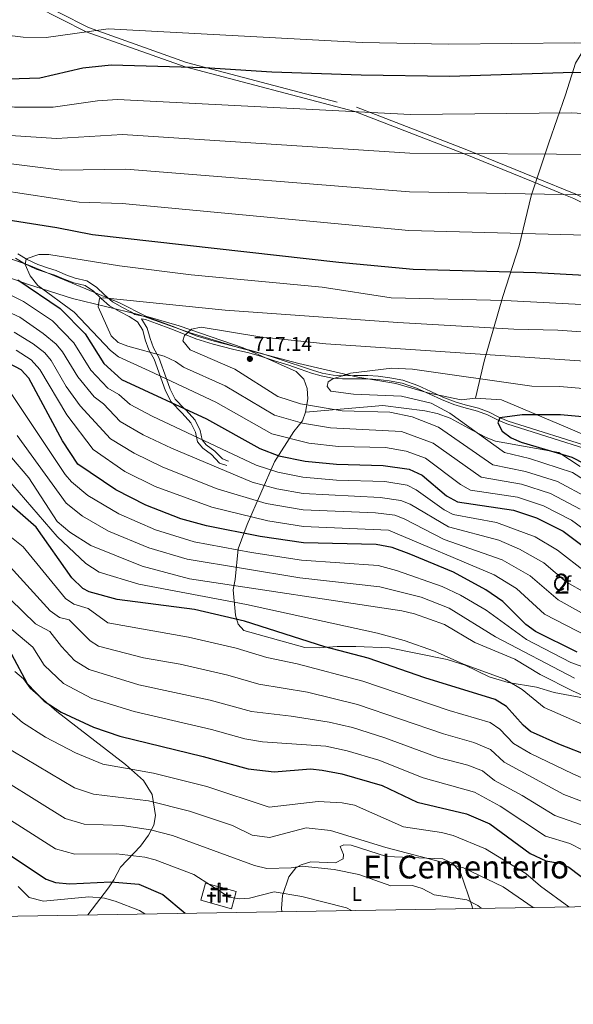
# Model space of a CAD drawing. Extents: x 614262 to 621165, y 734213 to 738956.
# Drawn here: x 616972 to 617250, y 734213 to 734706 of the extents above; entities that cross this region are included whole.
import ezdxf
from ezdxf.enums import TextEntityAlignment as Align

# ---------------------------------------------------------------- set-up
doc = ezdxf.new("R2010")
doc.units = 0
doc.header["$MEASUREMENT"] = 0
doc.linetypes.add('DGN Style 3', pattern=[109.364668, 78.11762, -31.247048])
for name, color, linetype in [('Nivel 1', 7, 'Continuous'), ('Nivel 16', 7, 'Continuous'), ('Nivel 21', 7, 'Continuous'), ('Nivel 29', 7, 'Continuous'), ('Nivel 35', 7, 'Continuous'), ('Nivel 36', 7, 'Continuous'), ('Nivel 37', 7, 'Continuous'), ('Nivel 4', 7, 'Continuous'), ('Nivel 41', 7, 'Continuous'), ('Nivel 45', 7, 'Continuous'), ('Nivel 48', 7, 'Continuous'), ('Nivel 5', 7, 'Continuous'), ('Nivel 57', 7, 'Continuous'), ('Nivel 61', 7, 'Continuous'), ('Nivel 7', 7, 'Continuous')]:
    doc.layers.add(name, color=color, linetype=linetype)
doc.styles.add('Style-arial', font='arial.shx', dxfattribs={"bigfont": 'arialbig.shx'})
doc.styles.add('Style-arialn', font='arialn.shx', dxfattribs={"bigfont": 'arialnbig.shx'})
doc.styles.add('Style-times', font='times.shx', dxfattribs={"bigfont": 'timesbig.shx'})

# ---------------------------------------------------------------- blocks, each defined once
blk = doc.blocks.new('5CEMEN')
at = {"layer": 'Nivel 29', "color": 7, "linetype": 'Continuous', "lineweight": 0, "flags": 128}
for points in [[(0.2600000000093132, -4.212000000057742), (0.2600000000093132, 1.953999999910593), (3.776000000070781, 1.953999999910593), (3.776000000070781, 2.844000000040978), (0.2660000000614673, 2.844000000040978), (0.2660000000614673, 5.314000000013039), (-0.7060000000055879, 5.314000000013039), (-0.7060000000055879, 2.844000000040978), (-4.228000000119209, 2.844000000040978), (-4.228000000119209, 1.953999999910593), (-0.712000000057742, 1.953999999910593), (-0.712000000057742, -4.212000000057742), (0.2600000000093132, -4.212000000057742)], [(-0.7060000000055879, 2.66800000006333), (-4.05199999990873, 2.66800000006333), (-4.05199999990873, 2.129999999888241), (-0.5360000000800937, 2.129999999888241), (-0.5360000000800937, -4.036000000080094), (0.08400000003166497, -4.036000000080094), (0.08400000003166497, 2.129999999888241), (3.600000000093132, 2.129999999888241), (3.600000000093132, 2.66800000006333), (0.2660000000614673, 2.66800000006333), (0.09000000008381903, 2.844000000040978), (0.09000000008381903, 5.13800000003539), (-0.5300000000279397, 5.13800000003539), (-0.5300000000279397, 2.844000000040978), (-0.7060000000055879, 2.66800000006333)], [(-3.945999999996275, -4.165999999968335), (-3.945999999996275, -1.08199999993667), (-2.189999999944121, -1.08199999993667), (-2.189999999944121, -0.6380000000353903), (-3.945999999996275, -0.6380000000353903), (-3.945999999996275, 0.5979999999981374), (-4.429999999934807, 0.5979999999981374), (-4.429999999934807, -0.6380000000353903), (-6.189999999944121, -0.6380000000353903), (-6.189999999944121, -1.08199999993667), (-4.434000000124797, -1.08199999993667), (-4.434000000124797, -4.165999999968335), (-3.945999999996275, -4.165999999968335)], [(-4.429999999934807, -0.7260000000242144), (-6.101999999955297, -0.7260000000242144), (-6.101999999955297, -0.9939999999478459), (-4.345999999903142, -0.9939999999478459), (-4.345999999903142, -4.077999999979511), (-4.033999999985099, -4.077999999979511), (-4.033999999985099, -0.9939999999478459), (-2.277999999932945, -0.9939999999478459), (-2.277999999932945, -0.7260000000242144), (-3.945999999996275, -0.7260000000242144), (-4.033999999985099, -0.6380000000353903), (-4.033999999985099, 0.5100000000093132), (-4.341999999945983, 0.5100000000093132), (-4.341999999945983, -0.6380000000353903), (-4.429999999934807, -0.7260000000242144)], [(3.817999999970198, -4.174000000115484), (3.817999999970198, -1.090000000083819), (5.575999999884516, -1.090000000083819), (5.575999999884516, -0.6459999999497086), (3.820000000065193, -0.6459999999497086), (3.820000000065193, 0.5899999998509884), (3.334000000031665, 0.5899999998509884), (3.334000000031665, -0.6459999999497086), (1.574000000022352, -0.6459999999497086), (1.574000000022352, -1.090000000083819), (3.33199999993667, -1.090000000083819), (3.33199999993667, -4.174000000115484), (3.817999999970198, -4.174000000115484)], [(3.334000000031665, -0.7339999999385327), (1.662000000011176, -0.7339999999385327), (1.662000000011176, -1.002000000094995), (3.419999999925494, -1.002000000094995), (3.419999999925494, -4.08600000012666), (3.729999999981374, -4.08600000012666), (3.729999999981374, -1.002000000094995), (5.487999999895692, -1.002000000094995), (5.487999999895692, -0.7339999999385327), (3.820000000065193, -0.7339999999385327), (3.732000000076368, -0.6459999999497086), (3.732000000076368, 0.5019999998621643), (3.422000000020489, 0.5019999998621643), (3.422000000020489, -0.6459999999497086), (3.334000000031665, -0.7339999999385327)], [(-4.033999999985099, -4.077999999979511), (-4.345999999903142, -4.077999999979511), (-4.345999999903142, -3.790000000037253)], [(0.08400000003166497, -4.036000000080094), (-0.5360000000800937, -4.036000000080094), (-0.537999999942258, -3.462000000057742)], [(3.729999999981374, -4.08600000012666), (3.419999999925494, -4.08600000012666), (3.41800000006333, -3.797999999951571)]]:
    blk.add_lwpolyline(points, dxfattribs=at)
blk = doc.blocks.new('5PATER')
at = {"layer": 'Nivel 7', "linetype": 'Continuous', "lineweight": 0}
h = blk.add_hatch(color=53, dxfattribs=at)
edge = h.paths.add_edge_path()
edge.add_ellipse((0, 0), major_axis=(-1.095731442945027, -1.110710700472634), ratio=0.9994222409660316, start_angle=0, end_angle=360)

msp = doc.modelspace()

# ---------------------------------------------------------------- linework, layer by layer
at = {"layer": 'Nivel 1', "color": 7, "linetype": 'Continuous', "lineweight": 0}
for points in [[(617451.4950000001, 735025.473, 593.717), (617436.392, 734992.861, 600.838), (617419.9550000001, 734955.0190000001, 608.732), (617407.977, 734926.642, 615.03), (617389.719, 734892.2110000001, 618.051), (617375.1140000001, 734860.368, 625.349), (617352.0530000001, 734823.844, 634.527), (617328.0860000001, 734788.7069999999, 642.915), (617309.6240000001, 734760.504, 651.468), (617292.294, 734733.3330000001, 656.47), (617267.8630000001, 734704.9299999999, 666.189), (617254.9410000001, 734691.2919999999, 671.081), (617250.831, 734684.5020000001, 673.429), (617245.815, 734668.672, 677.73), (617237.3430000001, 734644.534, 683.414), (617228.646, 734617.9780000001, 690.2470000000001), (617222.473, 734592.851, 696.6), (617214.396, 734567.574, 704.296), (617205.0090000001, 734535.159, 716.364), (617200.662, 734516.54, 723.0020000000001)], [(617200.662, 734516.54, 723.0020000000001), (617193.4299999999, 734515.6880000001, 723.843), (617176.74, 734519.1710000001, 723.371), (617160.6699999999, 734523.933, 722.835), (617141.6980000001, 734527.006, 721.592), (617112.0050000001, 734533.889, 715.092), (617082.3, 734541.7890000001, 711.525), (617057.554, 734549.369, 715.054), (617031.646, 734558.46, 710.293), (616998.5090000001, 734566.446, 705.659), (616976.0549999999, 734573.672, 700.915), (616945.551, 734584.4880000001, 698.309), (616915.5730000001, 734593.9110000001, 701.118), (616888.27, 734602.7309999999, 701.665), (616865.453, 734608.554, 701.152), (616850.057, 734610.145, 701.062), (616821.0149999999, 734615.764, 701.039), (616795.676, 734619.9040000001, 699.224), (616764.342, 734625.8770000001, 697.115), (616726.662, 734631.263, 695.535), (616691.152, 734635.7860000001, 694.525), (616660.3389999999, 734640.7479999999, 693.444), (616634.1059999999, 734645.257, 692.493)], [(617748.5530000001, 734290.327, 744.434), (617714.8929999999, 734305.7820000001, 741.582), (617664.513, 734328.969, 740.376), (617609.7990000001, 734352.835, 737.386), (617568.7760000001, 734371.753, 739.612), (617533.1170000001, 734389.247, 736.908), (617503.0360000001, 734400.746, 735.938), (617458.9909999999, 734418.206, 735.5070000000001), (617409.9539999999, 734437.604, 735.351), (617384.341, 734448.0449999999, 735.38), (617355.538, 734459.1869999999, 732.594), (617338.3589999999, 734467.121, 730.842), (617309.983, 734475.855, 729.623), (617278.105, 734488.337, 729.241), (617245.818, 734502.209, 726.23), (617213.6669999999, 734515.703, 722.61), (617200.662, 734516.54, 723.0020000000001)]]:
    msp.add_polyline3d(points, dxfattribs=at)
at = {"layer": 'Nivel 16', "color": 1, "linetype": 'Continuous', "lineweight": 13, "extrusion": (-0.02814850336113961, -0.10252191863998, 0.9943323981229342), "elevation": -92046.73154103354, "flags": 128}
msp.add_lwpolyline([(400636.1320857117, 866571.1302550985), (400652.0708842864, 866571.1302550985), (400652.070307706, 866562.1109308633), (400636.1317738942, 866562.109972015), (400636.1320857117, 866571.1302550985)], dxfattribs=at)
at = {"layer": 'Nivel 21', "color": 7, "linetype": 'Continuous', "lineweight": 0}
for points in [[(616967.8870000001, 734719.3759999999, 665), (617005.5009999999, 734700.189, 670), (617055.0009999999, 734682.6140000001, 675), (617140.1259999999, 734660.2150000001, 680), (617194.5689999999, 734639.186, 685), (617229.51, 734625.02, 686.369), (617244.95, 734618.6610000001, 690), (617249.9299999999, 734616.6100000001, 691.076), (617266.6799999999, 734608.1799999999, 693.591), (617281.51, 734601.9199999999, 694.6030000000001), (617299.425, 734592.3659999999, 695), (617304.8, 734589.5, 695.038), (617335.44, 734579.6599999999, 695.239), (617368.73, 734571.9299999999, 698.14), (617410.4199999999, 734558.49, 700.84), (617436.925, 734548.817, 701.619)], [(616970.02, 734586.6599999999, 703), (616974.6799999999, 734583.8200000001, 703.39), (616980.4099999999, 734581.28, 703.58), (616985.94, 734579.3800000001, 704.159), (616989.6499999999, 734578.21, 705.309), (616994.3500000001, 734576.1599999999, 705.7), (616999.23, 734574.3300000001, 706.859), (617004.8999999999, 734573.02, 706.859), (617009.1799999999, 734570.1699999999, 708.4), (617012.96, 734566.54, 709.169), (617017.1799999999, 734562.8600000001, 709.94), (617022.52, 734559.81, 710.33), (617026.95, 734557.49, 710.71), (617031.21, 734554.73, 710.71), (617033.78, 734550.7, 710.52), (617035.0800000001, 734545.8400000001, 710.52), (617036.8999999999, 734540.8, 708.789), (617039.6000000001, 734536.03, 706.659), (617045.1599999999, 734520.1799999999, 701.26), (617048.03, 734514.71, 698.76), (617053.52, 734509.0900000001, 696.64), (617057.9199999999, 734504.22, 694.9), (617060.24, 734499.5700000001, 692.969), (617061.2, 734494.6200000001, 692.2), (617063.8800000001, 734491.4299999999, 691.809), (617068.31, 734488.23, 690.849), (617072.3400000001, 734483.99, 690.08), (617075.99, 734482.73, 690.08)], [(617278.672, 734483.9210000001, 730), (617216.4099999999, 734503.74, 722.669), (617211.6599999999, 734505.6499999999, 722.479), (617206.74, 734508.2, 722.479), (617201.6599999999, 734510.0900000001, 721.9), (617194.8500000001, 734511.8600000001, 721.71), (617189.81, 734513.4199999999, 720.739), (617183.6799999999, 734515.81, 720.159), (617177.72, 734518.54, 720.159), (617171.0900000001, 734521.52, 720.159), (617163.8200000001, 734524, 719.969), (617157.44, 734525.1599999999, 719.969), (617151.6100000001, 734525.9199999999, 719.969), (617146.49, 734526.2, 719.39), (617139.52, 734526.1799999999, 719.39), (617133.9199999999, 734526.2, 719.01), (617128.8999999999, 734526.5900000001, 718.229), (617123.3300000001, 734527.6599999999, 717.659), (617118.3999999999, 734529.1499999999, 717.849), (617112.6699999999, 734531.1499999999, 717.659), (617106.54, 734533.1799999999, 716.309), (617099.94, 734535.3300000001, 715.539), (617093.3500000001, 734537.48, 714.38), (617087.04, 734539.21, 713.609), (617078.8300000001, 734541.1400000001, 713.219), (617069.1300000001, 734543.5900000001, 713.03), (617060.45, 734546.28, 714.645), (617055.149, 734548.402, 715), (617054.1799999999, 734548.79, 714.914), (617047.8300000001, 734551.3, 713.389), (617040.71, 734553.9299999999, 711.099), (617035.1599999999, 734555.9199999999, 710.909), (617033.094, 734556.315, 711.263)]]:
    msp.add_polyline3d(points, dxfattribs=at)
at = {"layer": 'Nivel 21', "color": 7, "linetype": 'DGN Style 3', "lineweight": 0}
for points in [[(616968.842, 734721.5519999999, 664.188), (617006.517, 734702.3330000001, 669.197), (617055.757, 734684.852, 674.174), (617140.9099999999, 734662.446, 679.176), (617195.4850000001, 734641.3659999999, 684.188), (617230.426, 734627.2, 685.557), (617250.9720000001, 734618.8740000001, 689.859), (617251.6229999999, 734618.5460000001, 690), (617267.736, 734610.4380000001, 692.7760000000001), (617282.6000000001, 734604.163, 694.2090000000001), (617305.7960000001, 734591.794, 694.998), (617307.1130000001, 734591.371, 695), (617336.1259999999, 734582.054, 694.992), (617369.412, 734574.325, 697.893), (617411.2390000001, 734560.841, 700.606), (617438.0719999999, 734551.047, 700.9350000000001)], [(616971.0959999999, 734588.844, 703.595), (616975.7820000001, 734585.9890000001, 703.984), (616981.263, 734583.557, 704.174), (616986.5900000001, 734581.723, 704.749), (616990.4010000001, 734580.5279999999, 705.903), (616995.1799999999, 734578.4450000001, 706.294), (616999.869, 734576.676, 707.448), (617005.7890000001, 734575.3060000001, 707.4590000000001), (617010.6070000001, 734572.156, 708.984), (617014.544, 734568.3900000001, 709.737), (617018.5460000001, 734564.882, 710.5260000000001), (617023.6499999999, 734561.9610000001, 710.922), (617028.158, 734559.602, 711.301), (617029.787, 734558.5490000001, 711.292), (617035.6159999999, 734557.3940000001, 708.937), (617041.3389999999, 734555.2620000001, 709.078), (617048.521, 734552.577, 709.8340000000001), (617054.827, 734550.1059999999, 714.442), (617056.3840000001, 734549.4920000001, 715), (617061.0160000001, 734547.665, 715.275), (617069.6030000001, 734545.0490000001, 713.5980000000001), (617079.2590000001, 734542.631, 711.259), (617087.5689999999, 734540.6259999999, 711.614), (617094.037, 734538.763, 712.345), (617100.6499999999, 734536.592, 713.5), (617107.2890000001, 734534.408, 714.261), (617113.3670000001, 734532.4280000001, 715.618), (617118.8700000001, 734530.612, 715.873), (617123.764, 734529.148, 717.241), (617129.351, 734528.065, 718.765), (617133.9550000001, 734527.817, 720), (617134.1969999999, 734527.804, 720.064), (617139.5830000001, 734527.915, 721.342), (617146.6399999999, 734527.8870000001, 722.605), (617151.868, 734527.5320000001, 723.2860000000001), (617157.692, 734526.777, 723.831), (617164.233, 734525.507, 724.22), (617171.6599999999, 734522.9010000001, 724.445), (617178.331, 734519.8870000001, 724.496), (617184.3330000001, 734517.121, 724.474), (617190.54, 734514.663, 724.438), (617195.459, 734513.216, 724.4350000000001), (617202.2350000001, 734511.4709999999, 724.5070000000001), (617207.4269999999, 734509.4809999999, 724.669), (617212.3049999999, 734506.9680000001, 724.951), (617213.0149999999, 734506.683, 725), (617217.047, 734505.064, 725.32), (617279.212, 734485.3300000001, 730.003)], [(617033.094, 734556.315, 711.263), (617036.0630000001, 734551.692, 710.962), (617037.456, 734546.5190000001, 710.9010000000001), (617039.2039999999, 734541.693, 709.211), (617041.909, 734536.913, 707.0790000000001), (617045.676, 734526.172, 705), (617047.4820000001, 734521.0249999999, 703.943), (617050.1270000001, 734516.031, 702.535), (617054.794, 734511.2690000001, 700), (617055.395, 734510.656, 699.582), (617060.048, 734505.487, 696.193), (617062.6270000001, 734500.267, 693.355), (617063.517, 734495.663, 692.657), (617065.605, 734493.1740000001, 692.367), (617069.983, 734490.013, 691.4110000000001), (617073.7280000001, 734486.078, 690.683), (617076.783, 734485.0260000001, 690.673)]]:
    msp.add_polyline3d(points, dxfattribs=at)
at = {"layer": 'Nivel 35', "color": 92, "linetype": 'DGN Style 3', "lineweight": 0}
for points in [[(617115.4709999999, 734509.4539999999, 712.986), (617116.51, 734516.21, 715.02), (617116.25, 734521.46, 717.719), (617114.6410000001, 734526.1030000001, 718.484), (617110.76, 734529.96, 718.299), (617084.21, 734541.712, 716.559), (617052, 734552.862, 714.193), (617035.3400000001, 734557.5689999999, 712.636), (617022.0800000001, 734564.27, 709.419), (616998.4299999999, 734574.19, 706.53), (616976.6100000001, 734583.1499999999, 704.989), (616947.1499999999, 734593.46, 703.83)], [(617115.4709999999, 734509.4539999999, 712.986), (617154.112, 734512.906, 715.344), (617175.196, 734510.122, 716.669), (617181.375, 734508.7720000001, 718.068), (617187.98, 734506.45, 718.96), (617199.02, 734500.56, 720.89), (617206.06, 734496.75, 720.89), (617210.6699999999, 734494.9469999999, 721.62), (617242.4569999999, 734489.3570000001, 721.718), (617253.182, 734482.314, 721.114)], [(617115.0800000001, 734391.5800000001, 648.479), (617084.51, 734400.03, 647.52), (617081.6499999999, 734403.27, 649.25), (617080.23, 734407.696, 651.138), (617079.0900000001, 734420.3900000001, 656.39), (617080.1100000001, 734425.6400000001, 659.859), (617081.69, 734440.98, 672.2), (617086.149, 734453.1499999999, 679.652), (617099.9299999999, 734484.6100000001, 698.239), (617109.5179999999, 734499.78, 707.054), (617113.8300000001, 734505.19, 710.969), (617115.4709999999, 734509.4539999999, 712.986)], [(617276.1200000001, 734362.1000000001, 661.979), (617240.1799999999, 734368.98, 658.51), (617231.23, 734371.5800000001, 656.969), (617217.0900000001, 734374.02, 656), (617207.4890000001, 734376.811, 655.809), (617195.412, 734382.76, 655.905), (617186.493, 734385.47, 654.871), (617157.47, 734391.44, 652.729), (617140.581, 734391.9890000001, 651.747), (617131.28, 734392.1000000001, 650.03), (617122.44, 734391.3, 649.45), (617115.0800000001, 734391.5800000001, 648.479)]]:
    msp.add_polyline3d(points, dxfattribs=at)
at = {"layer": 'Nivel 36', "color": 92, "linetype": 'Continuous', "lineweight": 0}
for points in [[(616969.72, 734379.48, 624.869), (616974.0700000001, 734375.76, 624.869), (616977.3300000001, 734371.1499999999, 625.059), (616990.6410000001, 734359.541, 624.35), (617025.1089999999, 734332.926, 619.244), (617034.105, 734324.825, 616.216), (617038.55, 734317.8600000001, 613.88), (617040.19, 734307.3, 610.21), (617039.389, 734302.5190000001, 609.044), (617036.6130000001, 734297.452, 607.787), (617032.6200000001, 734291.9099999999, 606.159), (617022.6799999999, 734281.3500000001, 603.849), (617019.26, 734275.1000000001, 598.25), (617016.662, 734271.088, 596.827), (617006.277, 734257.5009999999, 593.782)], [(617103.622, 734259.1370000001, 604.716), (617103.331, 734260.665, 604.998), (617103.9199999999, 734267.29, 606.229), (617107.122, 734276.6599999999, 607.835), (617110.51, 734281.0700000001, 608.729), (617113.31, 734282.52, 609.7), (617118.0800000001, 734284.058, 610.019), (617130.5, 734283.6300000001, 611.429), (617134.29, 734285.5700000001, 612.01), (617134.4099999999, 734287.8300000001, 612.59), (617132.72, 734291.74, 613.169), (617134.56, 734292.6300000001, 613.359), (617138.26, 734292.45, 613.169), (617156, 734286.8, 612.979), (617184.3400000001, 734285.6400000001, 614.33), (617189.3, 734283.22, 614.13), (617193.0800000001, 734278.79, 612.979), (617198.96, 734261.78, 610.28), (617199.1159999999, 734260.7420000001, 610.0740000000001)]]:
    msp.add_polyline3d(points, dxfattribs=at)
at = {"layer": 'Nivel 4', "color": 30, "linetype": 'Continuous', "lineweight": 30, "flags": 128}
for points, elevation in [([(616639.24, 734701.7), (616706.3600000001, 734700.03), (616803.6300000001, 734702.1300000001), (616839.0900000001, 734701.0900000001), (616856.861, 734699.6640000001), (616895.3800000001, 734694.4299999999), (616951.53, 734679.1799999999), (616966.6200000001, 734676.69), (616982.1769999999, 734677.1810000001), (617003.73, 734682.19), (617017.99, 734683.6300000001), (617064.8200000001, 734682.345), (617098.55, 734680.19), (617143.3700000001, 734678.6089999999), (617187.6499999999, 734677.9569999999), (617249.7690000001, 734679.8840000001), (617269.1499999999, 734679.24), (617290.0900000001, 734674.76), (617334.9280000001, 734656.6969999999), (617353.3970000001, 734650.4199999999), (617367.95, 734646.5800000001), (617445.8400000001, 734630.675), (617478.01, 734621.98), (617498.0760000001, 734619.385)], 675), ([(617500.7180000001, 734545.4820000001), (617481.9099999999, 734547.78), (617456.3300000001, 734552.5260000001), (617414.3319999999, 734562.6980000001), (617394.467, 734566.7139999999), (617339.25, 734572.23), (617273.75, 734577.04), (617230.9180000001, 734579.3230000001), (617169.3670000001, 734581.0449999999), (617132.084, 734584.523), (617008.682, 734598.398), (616990.77, 734601.8700000001), (616906.99, 734615.19)], 700), ([(616971.156, 734575.861), (616992.413, 734561.44), (617004.8559999999, 734548.75), (617014.24, 734533.9199999999), (617023.0800000001, 734525.8999999999), (617065.76, 734506.21), (617092.5390000001, 734491.3030000001), (617102.1000000001, 734487.6499999999), (617115.247, 734484.9310000001), (617131.014, 734483.467), (617154.372, 734482.8470000001), (617167.3800000001, 734480.98), (617173.9299999999, 734477.8600000001), (617186.06, 734467.6400000001), (617191.6699999999, 734464.55), (617219.683, 734460.446), (617231.1799999999, 734456.51), (617244.6259999999, 734449.892), (617264.706, 734434.8900000001)], 700), ([(617251.6100000001, 734389.28), (617230.75, 734399.56), (617225.8700000001, 734403.0700000001), (617214.3400000001, 734414.6799999999), (617205.8670000001, 734420.413), (617189.5800000001, 734429.3200000001), (617167.3500000001, 734438.51), (617158.81, 734441.6200000001), (617150.8800000001, 734443.2), (617114.3999999999, 734444.0800000001), (617092.622, 734447.236), (617065.69, 734452.6200000001), (617052.8130000001, 734456.014), (617035.3700000001, 734462.9099999999), (617020.3119999999, 734470.561), (617001.25, 734483.4199999999), (616993.54, 734495.23), (616976.604, 734526.483), (616972.814, 734530.6669999999), (616966.7820000001, 734533.906)], 675), ([(617278.1799999999, 734504.94), (617243.3300000001, 734508.21), (617224.1100000001, 734508.19), (617212.9199999999, 734506.6699999999), (617211.8600000001, 734504.1300000001), (617214, 734499.9299999999), (617218.54, 734496.72), (617223.5, 734494.55), (617248.939, 734487.0260000001), (617261.3999999999, 734480.54)], 725), ([(617369.9950000001, 734263.6130000001), (617367.9199999999, 734267.4199999999), (617362.9820000001, 734274.8530000001), (617331.3400000001, 734300.49), (617313.23, 734312.4299999999), (617291.122, 734323.9739999999), (617242.3999999999, 734343.1499999999), (617228.31, 734349.44), (617224.4820000001, 734352.658), (617216.2350000001, 734361.939), (617210.52, 734365.5530000001), (617175.186, 734376.412), (617146.8, 734386.25), (617125.065, 734391.845), (617084.81, 734404.72), (617059.8300000001, 734410.517), (617020.97, 734415.56), (617006.9909999999, 734419.5120000001), (617003.76, 734421.2), (616998.22, 734426.4199999999), (616980.3600000001, 734451.9199999999), (616961.3200000001, 734468.49)], 650), ([(616967.8999999999, 734388.1400000001), (616975.8600000001, 734373.45), (616984.4299999999, 734364.5700000001), (616992.97, 734359.166), (617009.1499999999, 734351.5900000001), (617022.23, 734347.0719999999), (617064.1100000001, 734336.97), (617086.5800000001, 734330.75), (617099.71, 734329.27), (617117.8899999999, 734330.6799999999), (617123.835, 734330.0989999999), (617133.6599999999, 734328.212), (617153.881, 734322.425), (617171.4650000001, 734314.054), (617196.1089999999, 734308.237), (617207.8899999999, 734303.216), (617228.017, 734288.3160000001), (617235.98, 734284.6499999999), (617242.8400000001, 734283.4199999999), (617247.4410000001, 734281.4580000001), (617259.128, 734272.5490000001), (617266.9990000001, 734262.7849999999), (617268.094, 734261.9010000001)], 625), ([(616945.25, 734301.96), (616985.3700000001, 734275.44), (616990.101, 734273.787), (616997.1810000001, 734273.027), (617017.72, 734274.007), (617031.828, 734272.838), (617043.794, 734267.771), (617055.0800000001, 734258.321)], 600)]:
    msp.add_lwpolyline(points, dxfattribs=dict(at, elevation=elevation))
at = {"layer": 'Nivel 5', "color": 30, "linetype": 'Continuous', "lineweight": 0, "flags": 128}
for points, elevation in [([(617486.396, 734643.996), (617476.9709999999, 734644.801), (617372.2690000001, 734666.158), (617350.4469999999, 734672.129), (617320.0700000001, 734684.2590000001), (617308.3700000001, 734686.0590000001), (617301.77, 734687.5590000001), (617286.5660000001, 734690.3740000001), (617268.8200000001, 734693.8940000001), (617250.4010000001, 734694.699), (617187.27, 734693.9380000001), (617143.8559999999, 734694.8670000001), (617016.473, 734701.7150000001), (616985.2949999999, 734697.379), (616973.879, 734697.551), (616954.5789999999, 734699.821), (616894.7039999999, 734714.0519999999), (616840.6799999999, 734719.9780000001), (616802.4269999999, 734721.317), (616705.162, 734720.304), (616640.1980000001, 734722.348)], 670), ([(616763.7849999999, 734685.2150000001), (616819.2420000001, 734685.9890000001), (616855.604, 734684.2180000001), (616892.615, 734679.2990000001), (616946.29, 734665.8330000001), (616969.55, 734662.408), (616988.882, 734662.469), (617011.1510000001, 734665.656), (617021.1440000001, 734666.1880000001), (617168.084, 734658.8119999999), (617248.6340000001, 734659.537), (617272.432, 734658.2660000001), (617289.898, 734653.3559999999), (617327.6780000001, 734640.399), (617335.692, 734638.7380000001), (617347.44, 734635.0109999999), (617438.9439999999, 734617.166), (617474.6570000001, 734607.906), (617511.2990000001, 734602.869)], 680), ([(616643.44, 734670.3019999999), (616653.4380000001, 734670.3500000001), (616660.104, 734670.3319999999), (616668.1980000001, 734670.0190000001), (616678.1910000001, 734669.655), (616688.1840000001, 734669.29), (616698.1769999999, 734668.926), (616703.8870000001, 734668.726), (616712.2139999999, 734668.4809999999), (616722.2069999999, 734668.271), (616732.2, 734668.0619999999), (616742.193, 734667.852), (616751.425, 734667.6270000001), (616760.4650000001, 734668.2930000001), (616776.4650000001, 734669.435), (616819.861, 734670.288), (616854.3470000001, 734668.7720000001), (616889.8500000001, 734664.1680000001), (616943.5889999999, 734652.013), (616967.476, 734648.29), (616990.601, 734646.7039999999)], 685), ([(617503.5349999999, 734574.5419999999), (617467.9510000001, 734579.7590000001), (617433.932, 734588.185), (617399.5360000001, 734595.4580000001), (617313.1799999999, 734607.8030000001), (617301.1499999999, 734610.7250000001), (617281.122, 734614.1370000001), (617264.185, 734618.331), (617167.5090000001, 734619.9890000001), (617025.3459999999, 734631.3740000001), (616993.223, 734630.852), (616966.395, 734634.1370000001), (616939.619, 734638.4299999999), (616887.085, 734649.037), (616853.0900000001, 734653.3260000001), (616820.4809999999, 734654.587), (616789.145, 734653.655), (616752.6070000001, 734650.966), (616658.04, 734654.96), (616564.1300000001, 734653.1200000001)], 690), ([(616990.601, 734646.7039999999), (617023.598, 734648.7930000001), (617167.797, 734639.3940000001), (617265.8400000001, 734638.6340000001), (617306.764, 734628.3489999999), (617320.429, 734624.101), (617331.7220000001, 734622.389), (617341.334, 734619.6270000001), (617402.071, 734609.831), (617436.44, 734602.679), (617471.304, 734593.8319999999), (617524.7520000001, 734585.4880000001), (617535.3430000001, 734582.797), (617610.253, 734557.942), (617645.486, 734550.166), (617701.065, 734542.415), (617728.061, 734537.8600000001), (617744.4099999999, 734533.118)], 685), ([(616935.649, 734624.8470000001), (617001.8729999999, 734614.788), (617023.476, 734614.139), (617167.219, 734600.5959999999), (617262.53, 734598.0279999999), (617272.574, 734595.9169999999), (617305.9310000001, 734591.506), (617396.618, 734581.158), (617421.686, 734575.963), (617463.949, 734565.8119999999), (617483.301, 734562.348), (617502.1259999999, 734560.0120000001)], 695), ([(617263.402, 734444.6400000001), (617248.8470000001, 734455.422), (617234.7309999999, 734462.6130000001), (617221.6980000001, 734466.896), (617198.1410000001, 734470.469), (617193.077, 734473.2280000001), (617175.659, 734486.3900000001), (617165.956, 734489.9720000001), (617155.558, 734491.7509999999), (617131.9639999999, 734492.3600000001), (617117.034, 734493.99), (617098.547, 734498.6000000001), (617070.48, 734514.486), (617036.95, 734530.284), (617021.6000000001, 734537.3), (617017.699, 734540.4310000001), (616999.4099999999, 734559.6000000001), (616981.23, 734572.95), (616977.3200000001, 734577.8800000001), (616974.76, 734583.54), (616975.3300000001, 734586.3800000001), (616981.7, 734588.48), (616986.7039999999, 734588.534), (617022.2080000001, 734582.8489999999), (617058.051, 734578.288), (617123.746, 734572.2050000001), (617158.3829999999, 734566.8459999999), (617215.409, 734565.5460000001), (617282.6140000001, 734562.033)], 705), ([(617256.0530000001, 734429.3049999999), (617241.814, 734440.4240000001), (617230.575, 734446.9909999999), (617211.22, 734454.264), (617189.4029999999, 734458.2679999999), (617184.925, 734460.4850000001), (617170.906, 734470.612), (617166.449, 734472.925), (617155.179, 734474.804), (617130.9880000001, 734475.51), (617114.087, 734476.9040000001), (617101.591, 734479.3659999999), (617090.594, 734482.881), (617038.5090000001, 734507.4569999999), (617027.433, 734513.3800000001), (617021.781, 734518.298), (617016.219, 734521.524), (617007.717, 734530.578), (616999.2050000001, 734544.2960000001), (616988.493, 734555.2849999999), (616974.0460000001, 734564.915), (616947.7350000001, 734577.8999999999)], 695), ([(616944.03, 734570.0660000001), (616972.23, 734557.162), (616983.885, 734548.8740000001), (616990.3289999999, 734543.6610000001), (616993.554, 734539.842), (617001.1939999999, 734527.236), (617009.358, 734517.148), (617014.125, 734513.6300000001), (617022.5430000001, 734504.7720000001), (617033.962, 734498.2309999999), (617048.155, 734491.4029999999), (617088.649, 734474.459), (617101.0819999999, 734471.0819999999), (617114.165, 734468.6980000001), (617152.825, 734466.753), (617163.229, 734465.291), (617167.882, 734463.3640000001), (617187.1359999999, 734451.986), (617212.4010000001, 734445.392), (617222.7860000001, 734440.898), (617234.9450000001, 734433.9880000001), (617246.3319999999, 734424.3), (617265.3929999999, 734413.663)], 690), ([(617253.068, 734460.952), (617238.283, 734468.716), (617223.713, 734473.3459999999), (617203.46, 734476.962), (617179.426, 734493.9380000001), (617163.5700000001, 734499.854), (617127.939, 734501.7420000001), (617113.909, 734503.9820000001), (617099.7930000001, 734508.0560000001), (617075.2, 734522.763), (617054.206, 734532.0290000001), (617050.1370000001, 734534.9480000001), (617044.463, 734537.602), (617026.3, 734542.54), (617021.5, 734544.47), (617018.03, 734547.79), (617011.52, 734562.3), (617012.1000000001, 734566.44), (617014.31, 734566.9199999999), (617075.1030000001, 734560.7309999999), (617161.7820000001, 734554.4299999999), (617219.926, 734551.209), (617241.8729999999, 734550.558), (617281.5050000001, 734547.7590000001)], 710), ([(617253.744, 734408.9410000001), (617242.0700000001, 734415.5150000001), (617228.0760000001, 734427.5519999999), (617214.0989999999, 734435.4990000001), (617184.8700000001, 734445.7039999999), (617164.858, 734456.1159999999), (617160.1359999999, 734457.838), (617150.5120000001, 734458.9909999999), (617114.243, 734460.4920000001), (617095.6710000001, 734463.791), (617071.186, 734471.01), (617043.8929999999, 734481.905), (617029.4099999999, 734489.0090000001), (617017.6540000001, 734496.1640000001), (617002.497, 734512.7720000001), (616995.466, 734522.4280000001), (616987.9040000001, 734535.389), (616984.663, 734539.182), (616978.854, 734543.8119999999), (616969.348, 734549.5930000001)], 685), ([(617280.396, 734533.486), (617125.571, 734543.7790000001), (617092.5730000001, 734547.3570000001), (617063.05, 734552.21), (617058.1599999999, 734551.06), (617054.6599999999, 734547.97), (617053.9199999999, 734545.24), (617057.51, 734540.75), (617079.9199999999, 734531.04), (617101.537, 734517.3090000001), (617112.9299999999, 734513.6599999999), (617133.8640000001, 734510.1470000001), (617157.6499999999, 734509.5700000001), (617168.9299999999, 734507.24), (617182.175, 734501.9780000001), (617209.355, 734483.1680000001), (617225.7280000001, 734479.7960000001), (617241.835, 734474.8189999999), (617257.2890000001, 734466.483)], 715), ([(617257.047, 734397.064), (617235.288, 734408.291), (617221.2080000001, 734421.1159999999), (617209.983, 734427.956), (617157.057, 734450.3829999999), (617114.321, 734452.2860000001), (617096.5970000001, 734455.017), (617068.4380000001, 734461.815), (617040.0830000001, 734472.1869999999), (617024.861, 734479.7849999999), (617008.9040000001, 734490.7320000001), (616995.74, 734508.2390000001), (616982.254, 734530.936), (616977.8219999999, 734535.7110000001), (616970.253, 734540.5349999999)], 680), ([(617275.2579999999, 734462.672), (617249.254, 734479.227), (617227.744, 734486.247), (617215.25, 734489.3740000001), (617187.8200000001, 734508.94), (617178.392, 734514.061), (617163.6000000001, 734517.55), (617139.5020000001, 734518.5789999999), (617128.04, 734520.03), (617126.23, 734522.3700000001), (617126.81, 734524.79), (617129.0700000001, 734526.31), (617137.9199999999, 734529.04), (617158.6399999999, 734531.6300000001), (617169.1399999999, 734531.06), (617228.96, 734522.5349999999), (617242.844, 734522.3260000001), (617274.315, 734519.744)], 720), ([(616967.4979999999, 734519.4269999999), (616994.882, 734478.337), (616998.1140000001, 734474.5260000001), (617006.2, 734467.8119999999), (617021.7690000001, 734458.5830000001), (617040.1950000001, 734450.5700000001), (617059.659, 734444.5889999999), (617088.273, 734439.149), (617113.4839999999, 734435.3119999999), (617151.828, 734432.591), (617161.054, 734430.202), (617183.8899999999, 734422.21), (617193.0819999999, 734417.8459999999), (617206.038, 734410.2930000001), (617226.246, 734395.53), (617248.395, 734384.04), (617269.135, 734376.5220000001)], 670), ([(616970.9040000001, 734497.7960000001), (616995.3910000001, 734463.861), (617003.588, 734457.3589999999), (617016.6140000001, 734449.9450000001), (617036.8770000001, 734441.45), (617056.0530000001, 734435.814), (617112.568, 734426.544), (617152.7380000001, 734421.9780000001), (617173.466, 734416.713), (617187.442, 734411.277), (617210.7609999999, 734396.949), (617250.29, 734376.2080000001)], 665), ([(616963.1599999999, 734492.486), (616976.69, 734476.55), (616990.9310000001, 734454.689), (616997.3, 734449.3600000001), (617007.763, 734442.743), (617033.56, 734432.3300000001), (617057.2679999999, 734425.9809999999), (617163.73, 734409.9199999999), (617170.03, 734408.5), (617185.06, 734403.1159999999), (617200.3500000001, 734394.03), (617220.3300000001, 734385.75), (617233.048, 734378.088), (617249.631, 734369.672), (617271.837, 734359.7690000001), (617312.95, 734337.19), (617353.7390000001, 734311.1740000001), (617369.9099999999, 734299.3400000001), (617384.416, 734285.163), (617390.7490000001, 734275.47), (617393.8700000001, 734266.994), (617396.547, 734264.0590000001)], 660), ([(616965.476, 734476.676), (616990.861, 734447.179), (617005.3090000001, 734433.645), (617012.013, 734429.2550000001), (617031.8189999999, 734423.3530000001), (617085.871, 734413.112), (617151.4739999999, 734398.656), (617164.8389999999, 734395.1400000001), (617180.1229999999, 734389.764), (617194.652, 734383.206), (617215.425, 734375.6510000001), (617224.01, 734370.5150000001), (617235.1370000001, 734361.5009999999), (617272.038, 734345.2450000001), (617308.6570000001, 734327.1240000001), (617339.007, 734308.085), (617364.4680000001, 734287.429), (617371.9680000001, 734280.929), (617378.7779999999, 734275.2039999999), (617384.064, 734263.8489999999)], 655), ([(617356.736, 734263.3900000001), (617356.46, 734264.05), (617348.287, 734274.527), (617307.9680000001, 734302.429), (617249.405, 734328.247), (617228.192, 734338.4240000001), (617219.727, 734343.381), (617212.851, 734350.6410000001), (617208.024, 734353.9610000001), (617187.4140000001, 734359.953), (617144.172, 734374.642), (617111.175, 734383.3289999999), (617096.065, 734386.5249999999), (617080.6699999999, 734391.1699999999), (617056.7010000001, 734396.783), (617016.2749999999, 734403.8570000001), (617006.506, 734411.1640000001), (616999.172, 734413.237), (616994.9839999999, 734416.031), (616973.8589999999, 734441.95), (616955.26, 734456.7350000001)], 645), ([(617342.058, 734263.1440000001), (617341.04, 734264.95), (617330.341, 734274.129), (617272.794, 734307.331), (617244.8870000001, 734317.8130000001), (617214.9720000001, 734334.104), (617208.1840000001, 734340.4569999999), (617199.8160000001, 734343.9950000001), (617184.6429999999, 734348.1910000001), (617141.544, 734363.034), (617116.48, 734369.206), (617092, 734373.0860000001), (617076.53, 734377.6200000001), (617052.5660000001, 734383.263), (617034.104, 734386.389), (617011.5800000001, 734392.1540000001), (617007.443, 734394.962), (616996.854, 734405.408), (616991.9890000001, 734406.646), (616987.3230000001, 734409.9310000001), (616967.358, 734431.98)], 640), ([(617326.013, 734262.8740000001), (617322.05, 734266.3800000001), (617311.03, 734273.7010000001), (617259.909, 734300.4739999999), (617240.352, 734307.354), (617224.104, 734317.4040000001), (617210.217, 734324.828), (617204.159, 734329.717), (617196.854, 734332.483), (617181.872, 734336.429), (617155.1429999999, 734346.324), (617138.916, 734351.426), (617127.209, 734354.0549999999), (617108.2139999999, 734357.2), (617088.406, 734359.4340000001), (617067.5249999999, 734365.2280000001), (617031.7660000001, 734372.892), (617006.8859999999, 734380.4510000001), (616999.5020000001, 734385.0930000001), (616992.9739999999, 734392.0090000001), (616987.202, 734399.652), (616980.0279999999, 734403.452), (616960.8570000001, 734422.01)], 635), ([(617303.196, 734262.4909999999), (617297.504, 734266.902), (617287.112, 734273.1699999999), (617247.9909999999, 734293.3459999999), (617235.8200000001, 734296.8970000001), (617212.9650000001, 734312.0179999999), (617200.1340000001, 734318.977), (617174.3630000001, 734326.2420000001), (617152.1329999999, 734335.0430000001), (617136.288, 734339.8189999999), (617125.5220000001, 734342.077), (617093.7849999999, 734344.2849999999), (617085.068, 734345.784), (617068.25, 734350.52), (617029.4280000001, 734359.395), (617008.2930000001, 734366.0460000001), (616994.078, 734373.494), (616984.4169999999, 734382.729), (616978.7420000001, 734391.6969999999), (616954.3559999999, 734412.04)], 630), ([(616961.1740000001, 734364.632), (616973.4550000001, 734353.929), (616985.094, 734346.621), (617000.1529999999, 734338.798), (617013.841, 734333.0160000001), (617039.148, 734328.587), (617065.9580000001, 734321.814), (617097.27, 734311.5700000001), (617121.6799999999, 734314.27), (617133.8200000001, 734313.6000000001), (617139.99, 734312.4299999999), (617164.51, 734301.5800000001), (617183.55, 734298.8800000001), (617189.51, 734297.3600000001), (617205.75, 734290.55), (617225.8999999999, 734278.23), (617233.2520000001, 734271.9750000001), (617247.413, 734261.5530000001)], 620), ([(616962.48, 734343.288), (616999.638, 734321.1300000001), (617009.1680000001, 734318.0090000001), (617036.604, 734314.73), (617057.3160000001, 734309.564), (617078.78, 734302.3400000001), (617088.73, 734297.53), (617097.3999999999, 734296.3200000001), (617115.73, 734301.1100000001), (617127.97, 734299.78), (617155.6200000001, 734291.3200000001), (617194.56, 734281.1300000001), (617214.459, 734271.558), (617229.5619999999, 734261.253)], 615), ([(616921.663, 734334.0630000001), (616990.1259999999, 734290.6699999999), (616999.7749999999, 734287.9909999999), (617020.5660000001, 734288.1510000001), (617034.7679999999, 734286.5120000001), (617040.0320000001, 734285.064), (617059.45, 734277.8300000001), (617077.1100000001, 734266.3800000001), (617082.3200000001, 734265.5900000001), (617087.3899999999, 734265.8700000001), (617099.7479999999, 734269.013), (617113.53, 734266.73), (617135.97, 734261), (617138.554, 734259.7239999999)], 605), ([(616950.7779999999, 734333.148), (616994.882, 734305.8999999999), (617004.4739999999, 734302.976), (617023.412, 734302.2949999999), (617037.709, 734300.186), (617048.6740000001, 734297.314), (617089.9099999999, 734282.3200000001), (617096.02, 734280.8400000001), (617108.1699999999, 734281.0800000001), (617113.75, 734281.96), (617129.72, 734280.3), (617142.19, 734277.76), (617158.19, 734272.1100000001), (617169.1200000001, 734272.3200000001), (617173.8740000001, 734270.658), (617179.8800000001, 734267.6200000001), (617196.28, 734265.1200000001), (617201.79, 734262.24), (617203.46, 734260.815)], 610), ([(616971.3300000001, 734271.81), (616976.7930000001, 734266.2849999999), (616984.01, 734264.4299999999), (617006.8, 734266.5), (617014.6000000001, 734265.8500000001), (617019.95, 734264.3200000001), (617032.23, 734259.6599999999), (617034.845, 734257.9809999999)], 595)]:
    msp.add_lwpolyline(points, dxfattribs=dict(at, elevation=elevation))
at = {"layer": 'Nivel 57', "color": 92, "linetype": 'DGN Style 3', "lineweight": 0}
for points in [[(616947.1499999999, 734593.46, 703.83), (616976.6100000001, 734583.1499999999, 704.989), (616998.4299999999, 734574.19, 706.53), (617022.0800000001, 734564.27, 709.419), (617035.3400000001, 734557.5689999999, 712.636), (617052, 734552.862, 714.193), (617084.21, 734541.712, 716.559), (617110.76, 734529.96, 718.299), (617114.6410000001, 734526.1030000001, 718.484), (617116.25, 734521.46, 717.719), (617116.51, 734516.21, 715.02), (617115.4709999999, 734509.4539999999, 712.986), (617154.112, 734512.906, 715.344), (617175.196, 734510.122, 716.669), (617181.375, 734508.7720000001, 718.068), (617187.98, 734506.45, 718.96), (617199.02, 734500.56, 720.89), (617206.06, 734496.75, 720.89), (617210.6699999999, 734494.9469999999, 721.62), (617242.4569999999, 734489.3570000001, 721.718), (617253.182, 734482.314, 721.114)], [(617253.182, 734482.314, 721.114), (617242.4569999999, 734489.3570000001, 721.718), (617210.6699999999, 734494.9469999999, 721.62), (617206.06, 734496.75, 720.89), (617199.02, 734500.56, 720.89), (617187.98, 734506.45, 718.96), (617181.375, 734508.7720000001, 718.068), (617175.196, 734510.122, 716.669), (617154.112, 734512.906, 715.344), (617115.4709999999, 734509.4539999999, 712.986), (617113.8300000001, 734505.19, 710.969), (617109.5179999999, 734499.78, 707.054), (617099.9299999999, 734484.6100000001, 698.239), (617086.149, 734453.1499999999, 679.652), (617081.69, 734440.98, 672.2), (617080.1100000001, 734425.6400000001, 659.859), (617079.0900000001, 734420.3900000001, 656.39), (617080.23, 734407.696, 651.138), (617081.6499999999, 734403.27, 649.25), (617084.51, 734400.03, 647.52), (617115.0800000001, 734391.5800000001, 648.479), (617122.44, 734391.3, 649.45), (617131.28, 734392.1000000001, 650.03), (617140.581, 734391.9890000001, 651.747), (617157.47, 734391.44, 652.729), (617186.493, 734385.47, 654.871), (617195.412, 734382.76, 655.905), (617207.4890000001, 734376.811, 655.809), (617217.0900000001, 734374.02, 656), (617231.23, 734371.5800000001, 656.969), (617240.1799999999, 734368.98, 658.51), (617276.1200000001, 734362.1000000001, 661.979)]]:
    msp.add_polyline3d(points, dxfattribs=at)
at = {"layer": 'Nivel 61', "color": 7, "linetype": 'Continuous', "lineweight": 0, "flags": 128}
msp.add_lwpolyline([(614262.27, 738839.3900000001), (617669.94, 738896.69), (621077.6200000001, 738955.71), (621118.27, 736642.3400000001), (621158.8800000001, 734328.99), (617748.8999999999, 734269.98), (614338.9199999999, 734212.6799999999), (614300.5900000001, 736526.03)], close=True, dxfattribs=at)

# ---------------------------------------------------------------- block references
at = {"layer": 'Nivel 29', "color": 7, "linetype": 'Continuous', "lineweight": 0}
msp.add_blockref('5CEMEN', (617072.3859999999, 734268.048, 605), dxfattribs=at)
at = {"layer": 'Nivel 7', "color": 53, "linetype": 'Continuous', "lineweight": 0}
msp.add_blockref('5PATER', (617087.52, 734536.23, 717.14), dxfattribs=at)

# ---------------------------------------------------------------- texts
at = {"layer": 'Nivel 37', "color": 92, "linetype": 'Continuous', "lineweight": 0}
for s, style, p in [('Cf', 'Style-arial', (617244.0227929177, 734423.550001, 688.9010000000001)), ('L', 'Style-arialn', (617141.1321597833, 734268.003001, 607.378))]:
    msp.add_text(s, height=7.000002, dxfattribs=dict(at, style=style)).set_placement(p, align=Align.MIDDLE_CENTER)
at = {"layer": 'Nivel 41', "color": 7, "linetype": 'Continuous', "lineweight": 0, "style": 'Style-arial'}
msp.add_text('717.14', height=7.000002, dxfattribs=at).set_placement((617089.506, 734540.23, 717.14))
at = {"layer": 'Nivel 45', "color": 7, "linetype": 'Continuous', "lineweight": 0, "style": 'Style-times'}
msp.add_text('El Cementerio', height=11.500002, dxfattribs=at).set_placement((617195.9519847848, 734281.517001, 615.357), align=Align.MIDDLE_CENTER)
at = {"layer": 'Nivel 48', "color": 92, "linetype": 'Continuous', "lineweight": 0, "style": 'Style-arialn'}
msp.add_text('2', height=10.000002, dxfattribs=at).set_placement((617244.0215904098, 734423.550001, 688.9010000000001), align=Align.MIDDLE_CENTER)

doc.saveas('drawing.dxf')
